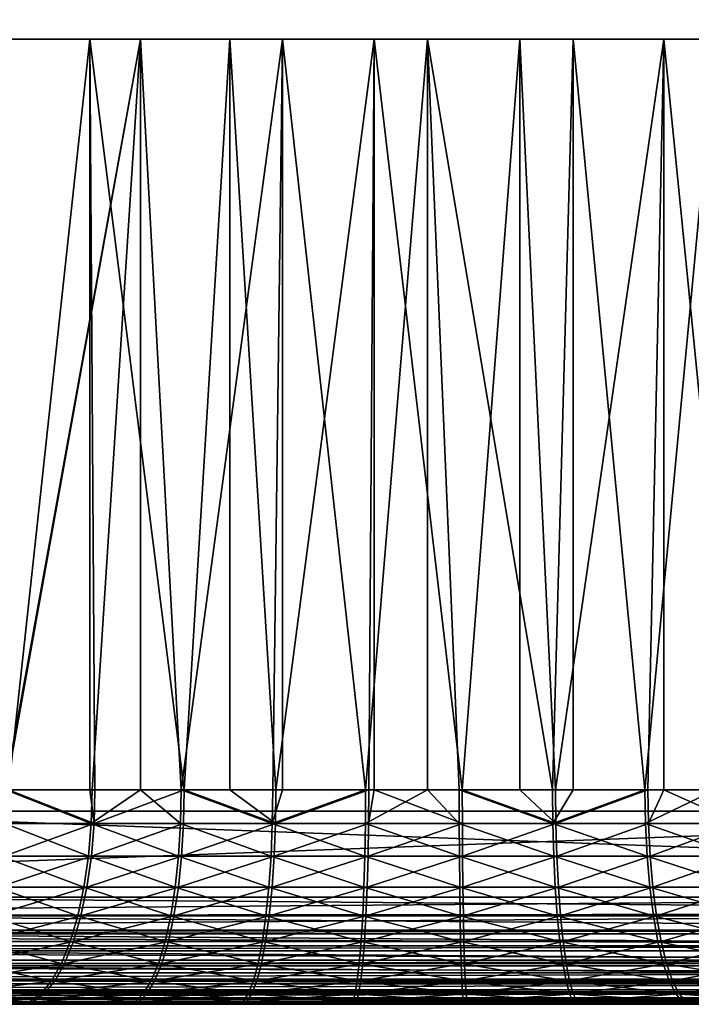
# Model space of a CAD drawing. Extents: x 0 to 650, y 0 to 833.
# Drawn here: x 21 to 27, y 0 to 9 of the extents above; entities that cross this region are included whole.
import ezdxf

# ---------------------------------------------------------------- set-up
doc = ezdxf.new("R2010")
doc.units = 0
doc.header["$MEASUREMENT"] = 0
doc.layers.get('0').update_dxf_attribs({"linetype": 'CONTINUOUS'})

msp = doc.modelspace()

# ---------------------------------------------------------------- linework, layer by layer
for points in [[(11.88132, 1.800001, 67.714371), (33.40057, 1.800001, 72.288429), (11.88132, 816.799988, 67.714371)], [(11.88132, 816.799988, 67.714371), (33.40057, 1.800001, 72.288429), (33.40057, 816.799988, 72.288429)], [(33.712421, 1.800001, 70.821213), (12.19317, 1.800001, 66.247147), (33.712421, 816.799988, 70.821213)], [(33.712421, 816.799988, 70.821213), (12.19317, 1.800001, 66.247147), (12.19317, 816.799988, 66.247147)], [(17.806801, 1.800001, 39.837158), (39.326038, 1.800001, 44.411221), (17.806801, 816.799988, 39.837158)], [(17.806801, 816.799988, 39.837158), (39.326038, 1.800001, 44.411221), (39.326038, 816.799988, 44.411221)], [(39.63792, 1.800001, 42.944), (18.11865, 1.800001, 38.369942), (39.63792, 816.799988, 42.944)], [(39.63792, 816.799988, 42.944), (18.11865, 1.800001, 38.369942), (18.11865, 816.799988, 38.369942)], [(21.538589, 9.000003, 63.854099), (20.78089, 1.999974, 63.534), (20.30164, 9.000003, 63.288879)], [(20.745461, 9.000003, 46.725491), (20.745461, 1.999974, 46.725491), (22.010889, 9.000003, 46.22731)], [(22.010889, 9.000003, 46.22731), (20.745461, 1.999974, 46.725491), (20.75461, 1.999974, 46.721088)], [(22.010889, 9.000003, 46.22731), (20.75461, 1.999974, 46.721088), (21.55891, 1.999974, 46.38092)], [(21.538589, 9.000003, 63.854099), (21.538589, 1.999974, 63.854099), (20.78089, 1.999974, 63.534)], [(21.586269, 1.999974, 63.871651), (21.538589, 9.000003, 63.854099), (22.419689, 1.999974, 64.132408)], [(22.419689, 1.999974, 64.132408), (21.538589, 9.000003, 63.854099), (22.844669, 9.000003, 64.233208)], [(21.586269, 1.999974, 63.871651), (21.538589, 1.999974, 63.854099), (21.538589, 9.000003, 63.854099)], [(22.010889, 1.999974, 46.22731), (22.010889, 9.000003, 46.22731), (21.55891, 1.999974, 46.38092)], [(22.391529, 1.999974, 46.117561), (23.3354, 9.000003, 45.91869), (22.010889, 9.000003, 46.22731)], [(22.391529, 1.999974, 46.117561), (22.010889, 9.000003, 46.22731), (22.010889, 1.999974, 46.22731)], [(23.245159, 1.999974, 45.933331), (23.3354, 9.000003, 45.91869), (22.391529, 1.999974, 46.117561)], [(22.844669, 9.000003, 64.233208), (22.844669, 1.999974, 64.233208), (22.419689, 1.999974, 64.132408)], [(24.192011, 9.000003, 64.418098), (23.27389, 1.999974, 64.313972), (22.844669, 9.000003, 64.233208)], [(22.844669, 9.000003, 64.233208), (23.27389, 1.999974, 64.313972), (22.844669, 1.999974, 64.233208)], [(23.3354, 1.999974, 45.91869), (23.3354, 9.000003, 45.91869), (23.245159, 1.999974, 45.933331)], [(24.192011, 9.000003, 64.418098), (24.14134, 1.999974, 64.414749), (23.27389, 1.999974, 64.313972)], [(24.11228, 1.999974, 45.829842), (24.69072, 9.000003, 45.80621), (23.3354, 9.000003, 45.91869)], [(24.11228, 1.999974, 45.829842), (23.3354, 9.000003, 45.91869), (23.3354, 1.999974, 45.91869)], [(24.69072, 1.999974, 45.80621), (24.69072, 9.000003, 45.80621), (24.11228, 1.999974, 45.829842)], [(24.192011, 1.999974, 64.418098), (24.14134, 1.999974, 64.414749), (24.192011, 9.000003, 64.418098)], [(24.192011, 1.999974, 64.418098), (24.192011, 9.000003, 64.418098), (25.0144, 1.999974, 64.433861)], [(25.0144, 1.999974, 64.433861), (24.192011, 9.000003, 64.418098), (25.55192, 9.000003, 64.404861)], [(24.69072, 1.999974, 45.80621), (24.985279, 1.999974, 45.807999), (24.69072, 9.000003, 45.80621)], [(24.69072, 9.000003, 45.80621), (24.985279, 1.999974, 45.807999), (25.856489, 1.999974, 45.868011)], [(24.69072, 9.000003, 45.80621), (25.856489, 1.999974, 45.868011), (26.04797, 9.000003, 45.892269)], [(25.0144, 1.999974, 64.433861), (25.55192, 9.000003, 64.404861), (25.55192, 1.999974, 64.404861)], [(26.895399, 9.000003, 64.193748), (25.885429, 1.999974, 64.371132), (25.55192, 9.000003, 64.404861)], [(25.55192, 1.999974, 64.404861), (25.55192, 9.000003, 64.404861), (25.885429, 1.999974, 64.371132)], [(26.04797, 1.999974, 45.892269), (26.04797, 9.000003, 45.892269), (25.856489, 1.999974, 45.868011)], [(26.895399, 9.000003, 64.193748), (26.74675, 1.999974, 64.227112), (25.885429, 1.999974, 64.371132)], [(26.71826, 1.999974, 46.009338), (27.378229, 9.000003, 46.175018), (26.04797, 9.000003, 45.892269)], [(26.71826, 1.999974, 46.009338), (26.04797, 9.000003, 45.892269), (26.04797, 1.999974, 45.892269)], [(27.378229, 1.999974, 46.175018), (27.378229, 9.000003, 46.175018), (26.71826, 1.999974, 46.009338)], [(26.895399, 1.999974, 64.193748), (26.74675, 1.999974, 64.227112), (26.895399, 9.000003, 64.193748)], [(26.895399, 1.999974, 64.193748), (26.895399, 9.000003, 64.193748), (27.59078, 1.999974, 64.003067)], [(27.59078, 1.999974, 64.003067), (26.895399, 9.000003, 64.193748), (28.193859, 9.000003, 63.789268)], [(20.743971, 1.687109, 46.698891), (21.55039, 1.687109, 46.357819), (20.75461, 1.999974, 46.721088)], [(20.75461, 1.999974, 46.721088), (21.55039, 1.687109, 46.357819), (21.55891, 1.999974, 46.38092)], [(20.770309, 1.687109, 63.55624), (20.78089, 1.999974, 63.534), (21.57781, 1.687109, 63.894779)], [(21.57781, 1.687109, 63.894779), (20.78089, 1.999974, 63.534), (21.538589, 1.999974, 63.854099)], [(21.57781, 1.687109, 63.894779), (21.538589, 1.999974, 63.854099), (21.586269, 1.999974, 63.871651)], [(22.010889, 1.999974, 46.22731), (21.55891, 1.999974, 46.38092), (21.55039, 1.687109, 46.357819)], [(22.38521, 1.687109, 46.093761), (22.010889, 1.999974, 46.22731), (21.55039, 1.687109, 46.357819)], [(22.419689, 1.999974, 64.132408), (22.41346, 1.687109, 64.156227), (21.57781, 1.687109, 63.894779)], [(22.419689, 1.999974, 64.132408), (21.57781, 1.687109, 63.894779), (21.586269, 1.999974, 63.871651)], [(22.391529, 1.999974, 46.117561), (22.010889, 1.999974, 46.22731), (22.38521, 1.687109, 46.093761)], [(22.38521, 1.687109, 46.093761), (23.2411, 1.687109, 45.909039), (22.391529, 1.999974, 46.117561)], [(22.391529, 1.999974, 46.117561), (23.2411, 1.687109, 45.909039), (23.245159, 1.999974, 45.933331)], [(23.26989, 1.687109, 64.338272), (22.41346, 1.687109, 64.156227), (22.419689, 1.999974, 64.132408)], [(22.419689, 1.999974, 64.132408), (22.844669, 1.999974, 64.233208), (23.26989, 1.687109, 64.338272)], [(23.26989, 1.687109, 64.338272), (22.844669, 1.999974, 64.233208), (23.27389, 1.999974, 64.313972)], [(24.110531, 1.687109, 45.805279), (24.11228, 1.999974, 45.829842), (23.2411, 1.687109, 45.909039)], [(23.2411, 1.687109, 45.909039), (24.11228, 1.999974, 45.829842), (23.3354, 1.999974, 45.91869)], [(23.2411, 1.687109, 45.909039), (23.3354, 1.999974, 45.91869), (23.245159, 1.999974, 45.933331)], [(24.139641, 1.687109, 64.439323), (23.26989, 1.687109, 64.338272), (24.14134, 1.999974, 64.414749)], [(23.26989, 1.687109, 64.338272), (23.27389, 1.999974, 64.313972), (24.14134, 1.999974, 64.414749)], [(24.69072, 1.999974, 45.80621), (24.11228, 1.999974, 45.829842), (24.110531, 1.687109, 45.805279)], [(24.985821, 1.687109, 45.78339), (24.69072, 1.999974, 45.80621), (24.110531, 1.687109, 45.805279)], [(24.14134, 1.999974, 64.414749), (24.192011, 1.999974, 64.418098), (24.139641, 1.687109, 64.439323)], [(24.139641, 1.687109, 64.439323), (24.192011, 1.999974, 64.418098), (25.01503, 1.687109, 64.458481)], [(24.192011, 1.999974, 64.418098), (25.0144, 1.999974, 64.433861), (25.01503, 1.687109, 64.458481)], [(24.985279, 1.999974, 45.807999), (24.69072, 1.999974, 45.80621), (24.985821, 1.687109, 45.78339)], [(24.985821, 1.687109, 45.78339), (25.85936, 1.687109, 45.843552), (24.985279, 1.999974, 45.807999)], [(24.985279, 1.999974, 45.807999), (25.85936, 1.687109, 45.843552), (25.856489, 1.999974, 45.868011)], [(25.01503, 1.687109, 64.458481), (25.0144, 1.999974, 64.433861), (25.888321, 1.687109, 64.395576)], [(25.888321, 1.687109, 64.395576), (25.0144, 1.999974, 64.433861), (25.55192, 1.999974, 64.404861)], [(25.888321, 1.687109, 64.395576), (25.55192, 1.999974, 64.404861), (25.885429, 1.999974, 64.371132)], [(26.04797, 1.999974, 45.892269), (25.856489, 1.999974, 45.868011), (25.85936, 1.687109, 45.843552)], [(25.85936, 1.687109, 45.843552), (26.723379, 1.687109, 45.985249), (26.71826, 1.999974, 46.009338)], [(25.85936, 1.687109, 45.843552), (26.71826, 1.999974, 46.009338), (26.04797, 1.999974, 45.892269)], [(26.74675, 1.999974, 64.227112), (25.888321, 1.687109, 64.395576), (25.885429, 1.999974, 64.371132)], [(26.75194, 1.687109, 64.251183), (25.888321, 1.687109, 64.395576), (26.74675, 1.999974, 64.227112)], [(26.71826, 1.999974, 46.009338), (26.723379, 1.687109, 45.985249), (27.378229, 1.999974, 46.175018)], [(27.378229, 1.999974, 46.175018), (26.723379, 1.687109, 45.985249), (27.57037, 1.687109, 46.207241)], [(26.74675, 1.999974, 64.227112), (26.895399, 1.999974, 64.193748), (26.75194, 1.687109, 64.251183)], [(26.75194, 1.687109, 64.251183), (26.895399, 1.999974, 64.193748), (27.5982, 1.687109, 64.026543)], [(26.895399, 1.999974, 64.193748), (27.59078, 1.999974, 64.003067), (27.5982, 1.687109, 64.026543)], [(33.40057, 0.999987, 72.288429), (33.40057, 1.800001, 72.288429), (11.88132, 0.999987, 67.714371)], [(11.88132, 0.999987, 67.714371), (33.40057, 1.800001, 72.288429), (11.88132, 1.800001, 67.714371)], [(18.11865, 0.999987, 38.369942), (18.11865, 1.800001, 38.369942), (39.63792, 0.999987, 42.944)], [(39.63792, 0.999987, 42.944), (18.11865, 1.800001, 38.369942), (39.63792, 1.800001, 42.944)], [(20.71232, 1.381934, 46.63282), (21.525061, 1.381934, 46.289082), (20.743971, 1.687109, 46.698891)], [(21.552679, 1.381934, 63.9636), (20.738871, 1.381934, 63.622398), (21.57781, 1.687109, 63.894779)], [(21.57781, 1.687109, 63.894779), (20.738871, 1.381934, 63.622398), (20.770309, 1.687109, 63.55624)], [(20.743971, 1.687109, 46.698891), (21.525061, 1.381934, 46.289082), (21.55039, 1.687109, 46.357819)], [(22.36643, 1.381934, 46.022949), (21.55039, 1.687109, 46.357819), (21.525061, 1.381934, 46.289082)], [(22.38521, 1.687109, 46.093761), (21.55039, 1.687109, 46.357819), (22.36643, 1.381934, 46.022949)], [(22.394871, 1.381934, 64.227097), (21.552679, 1.381934, 63.9636), (22.41346, 1.687109, 64.156227)], [(22.41346, 1.687109, 64.156227), (21.552679, 1.381934, 63.9636), (21.57781, 1.687109, 63.894779)], [(22.36643, 1.381934, 46.022949), (23.229, 1.381934, 45.836781), (22.38521, 1.687109, 46.093761)], [(22.38521, 1.687109, 46.093761), (23.229, 1.381934, 45.836781), (23.2411, 1.687109, 45.909039)], [(23.25806, 1.381934, 64.410568), (22.394871, 1.381934, 64.227097), (23.26989, 1.687109, 64.338272)], [(23.26989, 1.687109, 64.338272), (22.394871, 1.381934, 64.227097), (22.41346, 1.687109, 64.156227)], [(23.229, 1.381934, 45.836781), (24.105249, 1.381934, 45.732201), (23.2411, 1.687109, 45.909039)], [(23.2411, 1.687109, 45.909039), (24.105249, 1.381934, 45.732201), (24.110531, 1.687109, 45.805279)], [(24.134609, 1.381934, 64.512413), (23.25806, 1.381934, 64.410568), (24.139641, 1.687109, 64.439323)], [(24.139641, 1.687109, 64.439323), (23.25806, 1.381934, 64.410568), (23.26989, 1.687109, 64.338272)], [(24.987431, 1.381934, 45.71014), (24.110531, 1.687109, 45.805279), (24.105249, 1.381934, 45.732201)], [(24.985821, 1.687109, 45.78339), (24.110531, 1.687109, 45.805279), (24.987431, 1.381934, 45.71014)], [(24.139641, 1.687109, 64.439323), (25.01503, 1.687109, 64.458481), (24.134609, 1.381934, 64.512413)], [(24.134609, 1.381934, 64.512413), (25.01503, 1.687109, 64.458481), (25.01684, 1.381934, 64.531723)], [(24.987431, 1.381934, 45.71014), (25.86779, 1.381934, 45.770779), (24.985821, 1.687109, 45.78339)], [(24.985821, 1.687109, 45.78339), (25.86779, 1.381934, 45.770779), (25.85936, 1.687109, 45.843552)], [(25.888321, 1.687109, 64.395576), (25.01684, 1.381934, 64.531723), (25.01503, 1.687109, 64.458481)], [(25.89703, 1.381934, 64.46833), (25.01684, 1.381934, 64.531723), (25.888321, 1.687109, 64.395576)], [(25.86779, 1.381934, 45.770779), (26.738609, 1.381934, 45.913589), (25.85936, 1.687109, 45.843552)], [(26.738609, 1.381934, 45.913589), (26.723379, 1.687109, 45.985249), (25.85936, 1.687109, 45.843552)], [(26.75194, 1.687109, 64.251183), (25.89703, 1.381934, 64.46833), (25.888321, 1.687109, 64.395576)], [(26.767401, 1.381934, 64.322792), (25.89703, 1.381934, 64.46833), (26.75194, 1.687109, 64.251183)], [(27.592239, 1.381934, 46.137321), (27.57037, 1.687109, 46.207241), (26.723379, 1.687109, 45.985249)], [(26.738609, 1.381934, 45.913589), (27.592239, 1.381934, 46.137321), (26.723379, 1.687109, 45.985249)], [(26.75194, 1.687109, 64.251183), (27.5982, 1.687109, 64.026543), (26.767401, 1.381934, 64.322792)], [(26.767401, 1.381934, 64.322792), (27.5982, 1.687109, 64.026543), (27.620319, 1.381934, 64.09639)], [(20.6604, 1.092017, 46.524521), (21.483509, 1.092017, 46.176392), (20.71232, 1.381934, 46.63282)], [(21.511499, 1.092017, 64.076424), (20.687281, 1.092017, 63.730862), (21.552679, 1.381934, 63.9636)], [(21.552679, 1.381934, 63.9636), (20.687281, 1.092017, 63.730862), (20.738871, 1.381934, 63.622398)], [(20.71232, 1.381934, 46.63282), (21.483509, 1.092017, 46.176392), (21.525061, 1.381934, 46.289082)], [(22.335621, 1.092017, 45.906872), (21.525061, 1.381934, 46.289082), (21.483509, 1.092017, 46.176392)], [(22.364441, 1.092017, 64.343269), (21.511499, 1.092017, 64.076424), (22.394871, 1.381934, 64.227097)], [(22.394871, 1.381934, 64.227097), (21.511499, 1.092017, 64.076424), (21.552679, 1.381934, 63.9636)], [(22.36643, 1.381934, 46.022949), (21.525061, 1.381934, 46.289082), (22.335621, 1.092017, 45.906872)], [(22.335621, 1.092017, 45.906872), (23.209209, 1.092017, 45.71833), (22.36643, 1.381934, 46.022949)], [(23.2386, 1.092017, 64.529091), (22.364441, 1.092017, 64.343269), (23.25806, 1.381934, 64.410568)], [(23.25806, 1.381934, 64.410568), (22.364441, 1.092017, 64.343269), (22.394871, 1.381934, 64.227097)], [(22.36643, 1.381934, 46.022949), (23.209209, 1.092017, 45.71833), (23.229, 1.381934, 45.836781)], [(23.209209, 1.092017, 45.71833), (24.09664, 1.092017, 45.612419), (23.229, 1.381934, 45.836781)], [(23.229, 1.381934, 45.836781), (24.09664, 1.092017, 45.612419), (24.105249, 1.381934, 45.732201)], [(24.12635, 1.092017, 64.632217), (23.2386, 1.092017, 64.529091), (24.134609, 1.381934, 64.512413)], [(24.134609, 1.381934, 64.512413), (23.2386, 1.092017, 64.529091), (23.25806, 1.381934, 64.410568)], [(24.990049, 1.092017, 45.590069), (24.105249, 1.381934, 45.732201), (24.09664, 1.092017, 45.612419)], [(24.987431, 1.381934, 45.71014), (24.105249, 1.381934, 45.732201), (24.990049, 1.092017, 45.590069)], [(24.134609, 1.381934, 64.512413), (25.01684, 1.381934, 64.531723), (24.12635, 1.092017, 64.632217)], [(24.12635, 1.092017, 64.632217), (25.01684, 1.381934, 64.531723), (25.01985, 1.092017, 64.651779)], [(24.990049, 1.092017, 45.590069), (25.881651, 1.092017, 45.651482), (24.987431, 1.381934, 45.71014)], [(24.987431, 1.381934, 45.71014), (25.881651, 1.092017, 45.651482), (25.86779, 1.381934, 45.770779)], [(25.89703, 1.381934, 64.46833), (25.01985, 1.092017, 64.651779), (25.01684, 1.381934, 64.531723)], [(25.91124, 1.092017, 64.587578), (25.01985, 1.092017, 64.651779), (25.89703, 1.381934, 64.46833)], [(25.881651, 1.092017, 45.651482), (26.76359, 1.092017, 45.796108), (25.86779, 1.381934, 45.770779)], [(25.86779, 1.381934, 45.770779), (26.76359, 1.092017, 45.796108), (26.738609, 1.381934, 45.913589)], [(26.767401, 1.381934, 64.322792), (25.91124, 1.092017, 64.587578), (25.89703, 1.381934, 64.46833)], [(26.79273, 1.092017, 64.440193), (25.91124, 1.092017, 64.587578), (26.767401, 1.381934, 64.322792)], [(26.76359, 1.092017, 45.796108), (27.62809, 1.092017, 46.022701), (26.738609, 1.381934, 45.913589)], [(27.62809, 1.092017, 46.022701), (27.592239, 1.381934, 46.137321), (26.738609, 1.381934, 45.913589)], [(26.767401, 1.381934, 64.322792), (27.620319, 1.381934, 64.09639), (26.79273, 1.092017, 64.440193)], [(26.79273, 1.092017, 64.440193), (27.620319, 1.381934, 64.09639), (27.65653, 1.092017, 64.210899)], [(20.5895, 0.824392, 46.376659), (21.4268, 0.824392, 46.022541), (20.6604, 1.092017, 46.524521)], [(21.455231, 0.824392, 64.230453), (20.616859, 0.824392, 63.878948), (21.511499, 1.092017, 64.076424)], [(21.511499, 1.092017, 64.076424), (20.616859, 0.824392, 63.878948), (20.687281, 1.092017, 63.730862)], [(20.6604, 1.092017, 46.524521), (21.4268, 0.824392, 46.022541), (21.483509, 1.092017, 46.176392)], [(22.293539, 0.824392, 45.748379), (21.483509, 1.092017, 46.176392), (21.4268, 0.824392, 46.022541)], [(22.322861, 0.824392, 64.5019), (21.455231, 0.824392, 64.230453), (22.364441, 1.092017, 64.343269)], [(22.364441, 1.092017, 64.343269), (21.455231, 0.824392, 64.230453), (21.511499, 1.092017, 64.076424)], [(22.335621, 1.092017, 45.906872), (21.483509, 1.092017, 46.176392), (22.293539, 0.824392, 45.748379)], [(22.293539, 0.824392, 45.748379), (23.18215, 0.824392, 45.556591), (22.335621, 1.092017, 45.906872)], [(23.21208, 0.824392, 64.690903), (22.322861, 0.824392, 64.5019), (23.2386, 1.092017, 64.529091)], [(23.2386, 1.092017, 64.529091), (22.322861, 0.824392, 64.5019), (22.364441, 1.092017, 64.343269)], [(22.335621, 1.092017, 45.906872), (23.18215, 0.824392, 45.556591), (23.209209, 1.092017, 45.71833)], [(23.18215, 0.824392, 45.556591), (24.084841, 0.824392, 45.44886), (23.209209, 1.092017, 45.71833)], [(23.209209, 1.092017, 45.71833), (24.084841, 0.824392, 45.44886), (24.09664, 1.092017, 45.612419)], [(24.115089, 0.824392, 64.795822), (23.21208, 0.824392, 64.690903), (24.12635, 1.092017, 64.632217)], [(24.12635, 1.092017, 64.632217), (23.21208, 0.824392, 64.690903), (23.2386, 1.092017, 64.529091)], [(24.99366, 0.824392, 45.426128), (24.09664, 1.092017, 45.612419), (24.084841, 0.824392, 45.44886)], [(24.990049, 1.092017, 45.590069), (24.09664, 1.092017, 45.612419), (24.99366, 0.824392, 45.426128)], [(24.12635, 1.092017, 64.632217), (25.01985, 1.092017, 64.651779), (24.115089, 0.824392, 64.795822)], [(24.115089, 0.824392, 64.795822), (25.01985, 1.092017, 64.651779), (25.023939, 0.824392, 64.815712)], [(24.99366, 0.824392, 45.426128), (25.90057, 0.824392, 45.488602), (24.990049, 1.092017, 45.590069)], [(24.990049, 1.092017, 45.590069), (25.90057, 0.824392, 45.488602), (25.881651, 1.092017, 45.651482)], [(25.91124, 1.092017, 64.587578), (25.023939, 0.824392, 64.815712), (25.01985, 1.092017, 64.651779)], [(25.93067, 0.824392, 64.750397), (25.023939, 0.824392, 64.815712), (25.91124, 1.092017, 64.587578)], [(25.90057, 0.824392, 45.488602), (26.79768, 0.824392, 45.635719), (25.881651, 1.092017, 45.651482)], [(25.881651, 1.092017, 45.651482), (26.79768, 0.824392, 45.635719), (26.76359, 1.092017, 45.796108)], [(26.79273, 1.092017, 64.440193), (25.93067, 0.824392, 64.750397), (25.91124, 1.092017, 64.587578)], [(26.827339, 0.824392, 64.600479), (25.93067, 0.824392, 64.750397), (26.79273, 1.092017, 64.440193)], [(26.79768, 0.824392, 45.635719), (27.677059, 0.824392, 45.866199), (26.76359, 1.092017, 45.796108)], [(26.76359, 1.092017, 45.796108), (27.677059, 0.824392, 45.866199), (27.62809, 1.092017, 46.022701)], [(26.79273, 1.092017, 64.440193), (27.65653, 1.092017, 64.210899), (26.827339, 0.824392, 64.600479)], [(26.827339, 0.824392, 64.600479), (27.65653, 1.092017, 64.210899), (27.705971, 0.824392, 64.367249)], [(11.88448, 0.826359, 67.699509), (33.40057, 0.999987, 72.288429), (11.88132, 0.999987, 67.714371)], [(11.88448, 0.826359, 67.699509), (33.40313, 0.843584, 72.276382), (33.40057, 0.999987, 72.288429)], [(39.634762, 0.826359, 42.958858), (18.11549, 0.826359, 38.3848), (18.11865, 0.999987, 38.369942)], [(39.634762, 0.826359, 42.958858), (18.11865, 0.999987, 38.369942), (39.63792, 0.999987, 42.944)], [(11.89148, 0.690997, 67.666496), (33.40313, 0.843584, 72.276382), (11.88448, 0.826359, 67.699509)], [(11.89148, 0.690997, 67.666496), (33.410728, 0.690997, 72.240547), (33.40313, 0.843584, 72.276382)], [(39.625381, 0.657976, 43.002991), (18.106131, 0.657976, 38.428928), (18.11549, 0.826359, 38.3848)], [(39.625381, 0.657976, 43.002991), (18.11549, 0.826359, 38.3848), (39.634762, 0.826359, 42.958858)], [(20.50141, 0.585794, 46.19286), (21.356279, 0.585794, 45.831299), (20.5895, 0.824392, 46.376659)], [(21.38534, 0.585794, 64.421898), (20.529329, 0.585794, 64.063019), (21.455231, 0.824392, 64.230453)], [(21.455231, 0.824392, 64.230453), (20.529329, 0.585794, 64.063019), (20.616859, 0.824392, 63.878948)], [(20.5895, 0.824392, 46.376659), (21.356279, 0.585794, 45.831299), (21.4268, 0.824392, 46.022541)], [(22.241261, 0.585794, 45.55138), (21.4268, 0.824392, 46.022541), (21.356279, 0.585794, 45.831299)], [(22.271191, 0.585794, 64.699059), (21.38534, 0.585794, 64.421898), (22.322861, 0.824392, 64.5019)], [(22.322861, 0.824392, 64.5019), (21.38534, 0.585794, 64.421898), (21.455231, 0.824392, 64.230453)], [(22.293539, 0.824392, 45.748379), (21.4268, 0.824392, 46.022541), (22.241261, 0.585794, 45.55138)], [(22.241261, 0.585794, 45.55138), (23.148569, 0.585794, 45.35556), (22.293539, 0.824392, 45.748379)], [(23.179079, 0.585794, 64.892036), (22.271191, 0.585794, 64.699059), (23.21208, 0.824392, 64.690903)], [(23.21208, 0.824392, 64.690903), (22.271191, 0.585794, 64.699059), (22.322861, 0.824392, 64.5019)], [(22.293539, 0.824392, 45.748379), (23.148569, 0.585794, 45.35556), (23.18215, 0.824392, 45.556591)], [(23.148569, 0.585794, 45.35556), (24.0702, 0.585794, 45.245571), (23.18215, 0.824392, 45.556591)], [(24.10108, 0.585794, 64.999153), (23.179079, 0.585794, 64.892036), (24.115089, 0.824392, 64.795822)], [(24.115089, 0.824392, 64.795822), (23.179079, 0.585794, 64.892036), (23.21208, 0.824392, 64.690903)], [(23.18215, 0.824392, 45.556591), (24.0702, 0.585794, 45.245571), (24.084841, 0.824392, 45.44886)], [(24.9981, 0.585794, 45.222359), (24.084841, 0.824392, 45.44886), (24.0702, 0.585794, 45.245571)], [(24.99366, 0.824392, 45.426128), (24.084841, 0.824392, 45.44886), (24.9981, 0.585794, 45.222359)], [(24.115089, 0.824392, 64.795822), (25.023939, 0.824392, 64.815712), (24.10108, 0.585794, 64.999153)], [(24.10108, 0.585794, 64.999153), (25.023939, 0.824392, 64.815712), (25.02903, 0.585794, 65.019463)], [(24.9981, 0.585794, 45.222359), (25.92412, 0.585794, 45.28614), (24.99366, 0.824392, 45.426128)], [(24.99366, 0.824392, 45.426128), (25.92412, 0.585794, 45.28614), (25.90057, 0.824392, 45.488602)], [(25.93067, 0.824392, 64.750397), (25.02903, 0.585794, 65.019463), (25.023939, 0.824392, 64.815712)], [(25.95484, 0.585794, 64.952789), (25.02903, 0.585794, 65.019463), (25.93067, 0.824392, 64.750397)], [(25.92412, 0.585794, 45.28614), (26.840059, 0.585794, 45.436352), (25.90057, 0.824392, 45.488602)], [(25.90057, 0.824392, 45.488602), (26.840059, 0.585794, 45.436352), (26.79768, 0.824392, 45.635719)], [(26.827339, 0.824392, 64.600479), (25.95484, 0.585794, 64.952789), (25.93067, 0.824392, 64.750397)], [(26.87031, 0.585794, 64.799713), (25.95484, 0.585794, 64.952789), (26.827339, 0.824392, 64.600479)], [(26.840059, 0.585794, 45.436352), (27.737921, 0.585794, 45.67168), (26.79768, 0.824392, 45.635719)], [(26.79768, 0.824392, 45.635719), (27.737921, 0.585794, 45.67168), (27.677059, 0.824392, 45.866199)], [(26.827339, 0.824392, 64.600479), (27.705971, 0.824392, 64.367249), (26.87031, 0.585794, 64.799713)], [(26.87031, 0.585794, 64.799713), (27.705971, 0.824392, 64.367249), (27.76745, 0.585794, 64.561577)], [(11.89384, 0.657976, 67.65538), (33.410728, 0.690997, 72.240547), (11.89148, 0.690997, 67.666496)], [(11.89384, 0.657976, 67.65538), (33.423222, 0.545978, 72.181824), (33.410728, 0.690997, 72.240547)], [(11.90397, 0.545978, 67.607758), (33.423222, 0.545978, 72.181824), (11.89384, 0.657976, 67.65538)], [(39.610062, 0.499964, 43.07505), (18.090811, 0.499964, 38.500992), (18.106131, 0.657976, 38.428928)], [(39.610062, 0.499964, 43.07505), (18.106131, 0.657976, 38.428928), (39.625381, 0.657976, 43.002991)], [(20.39823, 0.381947, 45.977669), (21.273729, 0.381947, 45.607391), (20.50141, 0.585794, 46.19286)], [(21.303471, 0.381947, 64.646072), (20.42684, 0.381947, 64.278526), (21.38534, 0.585794, 64.421898)], [(21.38534, 0.585794, 64.421898), (20.42684, 0.381947, 64.278526), (20.529329, 0.585794, 64.063019)], [(20.50141, 0.585794, 46.19286), (21.273729, 0.381947, 45.607391), (21.356279, 0.585794, 45.831299)], [(22.180019, 0.381947, 45.320728), (21.356279, 0.585794, 45.831299), (21.273729, 0.381947, 45.607391)], [(22.21069, 0.381947, 64.929901), (21.303471, 0.381947, 64.646072), (22.271191, 0.585794, 64.699059)], [(22.271191, 0.585794, 64.699059), (21.303471, 0.381947, 64.646072), (21.38534, 0.585794, 64.421898)], [(22.241261, 0.585794, 45.55138), (21.356279, 0.585794, 45.831299), (22.180019, 0.381947, 45.320728)], [(22.180019, 0.381947, 45.320728), (23.1092, 0.381947, 45.12019), (22.241261, 0.585794, 45.55138)], [(23.140459, 0.381947, 65.127541), (22.21069, 0.381947, 64.929901), (23.179079, 0.585794, 64.892036)], [(23.179079, 0.585794, 64.892036), (22.21069, 0.381947, 64.929901), (22.271191, 0.585794, 64.699059)], [(22.241261, 0.585794, 45.55138), (23.1092, 0.381947, 45.12019), (23.148569, 0.585794, 45.35556)], [(23.1092, 0.381947, 45.12019), (24.05307, 0.381947, 45.007542), (23.148569, 0.585794, 45.35556)], [(24.08469, 0.381947, 65.237228), (23.140459, 0.381947, 65.127541), (24.10108, 0.585794, 64.999153)], [(24.10108, 0.585794, 64.999153), (23.140459, 0.381947, 65.127541), (23.179079, 0.585794, 64.892036)], [(23.148569, 0.585794, 45.35556), (24.05307, 0.381947, 45.007542), (24.0702, 0.585794, 45.245571)], [(25.003309, 0.381947, 44.983768), (24.0702, 0.585794, 45.245571), (24.05307, 0.381947, 45.007542)], [(24.9981, 0.585794, 45.222359), (24.0702, 0.585794, 45.245571), (25.003309, 0.381947, 44.983768)], [(24.10108, 0.585794, 64.999153), (25.02903, 0.585794, 65.019463), (24.08469, 0.381947, 65.237228)], [(24.08469, 0.381947, 65.237228), (25.02903, 0.585794, 65.019463), (25.035021, 0.381947, 65.258034)], [(25.003309, 0.381947, 44.983768), (25.951651, 0.381947, 45.049091), (24.9981, 0.585794, 45.222359)], [(24.9981, 0.585794, 45.222359), (25.951651, 0.381947, 45.049091), (25.92412, 0.585794, 45.28614)], [(25.95484, 0.585794, 64.952789), (25.035021, 0.381947, 65.258034), (25.02903, 0.585794, 65.019463)], [(25.98312, 0.381947, 65.189751), (25.035021, 0.381947, 65.258034), (25.95484, 0.585794, 64.952789)], [(25.951651, 0.381947, 45.049091), (26.889681, 0.381947, 45.202919), (25.92412, 0.585794, 45.28614)], [(25.92412, 0.585794, 45.28614), (26.889681, 0.381947, 45.202919), (26.840059, 0.585794, 45.436352)], [(26.87031, 0.585794, 64.799713), (25.98312, 0.381947, 65.189751), (25.95484, 0.585794, 64.952789)], [(26.920679, 0.381947, 65.032982), (25.98312, 0.381947, 65.189751), (26.87031, 0.585794, 64.799713)], [(26.889681, 0.381947, 45.202919), (27.80917, 0.381947, 45.44392), (26.840059, 0.585794, 45.436352)], [(26.840059, 0.585794, 45.436352), (27.80917, 0.381947, 45.44392), (27.737921, 0.585794, 45.67168)], [(26.87031, 0.585794, 64.799713), (27.76745, 0.585794, 64.561577), (26.920679, 0.381947, 65.032982)], [(26.920679, 0.381947, 65.032982), (27.76745, 0.585794, 64.561577), (27.83942, 0.381947, 64.789108)], [(11.90916, 0.499964, 67.583321), (33.423222, 0.545978, 72.181824), (11.90397, 0.545978, 67.607758)], [(11.90916, 0.499964, 67.583321), (33.440262, 0.412226, 72.101624), (33.423222, 0.545978, 72.181824)], [(11.92102, 0.412226, 67.527557), (33.440262, 0.412226, 72.101624), (11.90916, 0.499964, 67.583321)], [(39.58926, 0.357211, 43.17284), (18.070009, 0.357211, 38.598789), (18.090811, 0.499964, 38.500992)], [(39.58926, 0.357211, 43.17284), (18.090811, 0.499964, 38.500992), (39.610062, 0.499964, 43.07505)], [(11.92996, 0.357211, 67.485527), (33.440262, 0.412226, 72.101624), (11.92102, 0.412226, 67.527557)], [(11.92996, 0.357211, 67.485527), (33.461449, 0.292897, 72.00193), (33.440262, 0.412226, 72.101624)], [(20.28257, 0.217974, 45.73637), (21.18117, 0.217974, 45.356319), (20.39823, 0.381947, 45.977669)], [(21.211679, 0.217974, 64.89743), (20.31192, 0.217974, 64.520187), (21.303471, 0.381947, 64.646072)], [(21.303471, 0.381947, 64.646072), (20.31192, 0.217974, 64.520187), (20.42684, 0.381947, 64.278526)], [(20.39823, 0.381947, 45.977669), (21.18117, 0.217974, 45.356319), (21.273729, 0.381947, 45.607391)], [(22.111389, 0.217974, 45.062092), (21.273729, 0.381947, 45.607391), (21.18117, 0.217974, 45.356319)], [(22.14283, 0.217974, 65.188751), (21.211679, 0.217974, 64.89743), (22.21069, 0.381947, 64.929901)], [(22.21069, 0.381947, 64.929901), (21.211679, 0.217974, 64.89743), (21.303471, 0.381947, 64.646072)], [(22.180019, 0.381947, 45.320728), (21.273729, 0.381947, 45.607391), (22.111389, 0.217974, 45.062092)], [(22.111389, 0.217974, 45.062092), (23.06506, 0.217974, 44.856258), (22.180019, 0.381947, 45.320728)], [(23.09716, 0.217974, 65.391602), (22.14283, 0.217974, 65.188751), (23.140459, 0.381947, 65.127541)], [(23.140459, 0.381947, 65.127541), (22.14283, 0.217974, 65.188751), (22.21069, 0.381947, 64.929901)], [(22.180019, 0.381947, 45.320728), (23.06506, 0.217974, 44.856258), (23.1092, 0.381947, 45.12019)], [(23.06506, 0.217974, 44.856258), (24.03384, 0.217974, 44.740639), (23.1092, 0.381947, 45.12019)], [(24.066299, 0.217974, 65.504189), (23.09716, 0.217974, 65.391602), (24.08469, 0.381947, 65.237228)], [(24.08469, 0.381947, 65.237228), (23.09716, 0.217974, 65.391602), (23.140459, 0.381947, 65.127541)], [(23.1092, 0.381947, 45.12019), (24.03384, 0.217974, 44.740639), (24.05307, 0.381947, 45.007542)], [(25.00919, 0.217974, 44.716251), (24.05307, 0.381947, 45.007542), (24.03384, 0.217974, 44.740639)], [(25.003309, 0.381947, 44.983768), (24.05307, 0.381947, 45.007542), (25.00919, 0.217974, 44.716251)], [(24.08469, 0.381947, 65.237228), (25.035021, 0.381947, 65.258034), (24.066299, 0.217974, 65.504189)], [(24.066299, 0.217974, 65.504189), (25.035021, 0.381947, 65.258034), (25.0417, 0.217974, 65.525543)], [(25.00919, 0.217974, 44.716251), (25.982531, 0.217974, 44.783291), (25.003309, 0.381947, 44.983768)], [(25.003309, 0.381947, 44.983768), (25.982531, 0.217974, 44.783291), (25.951651, 0.381947, 45.049091)], [(25.98312, 0.381947, 65.189751), (25.0417, 0.217974, 65.525543), (25.035021, 0.381947, 65.258034)], [(26.01483, 0.217974, 65.455452), (25.0417, 0.217974, 65.525543), (25.98312, 0.381947, 65.189751)], [(25.982531, 0.217974, 44.783291), (26.94532, 0.217974, 44.941181), (25.951651, 0.381947, 45.049091)], [(25.951651, 0.381947, 45.049091), (26.94532, 0.217974, 44.941181), (26.889681, 0.381947, 45.202919)], [(26.920679, 0.381947, 65.032982), (26.01483, 0.217974, 65.455452), (25.98312, 0.381947, 65.189751)], [(26.977119, 0.217974, 65.294548), (26.01483, 0.217974, 65.455452), (26.920679, 0.381947, 65.032982)], [(26.94532, 0.217974, 44.941181), (27.889071, 0.217974, 45.188541), (26.889681, 0.381947, 45.202919)], [(26.889681, 0.381947, 45.202919), (27.889071, 0.217974, 45.188541), (27.80917, 0.381947, 45.44392)], [(26.920679, 0.381947, 65.032982), (27.83942, 0.381947, 64.789108), (26.977119, 0.217974, 65.294548)], [(26.977119, 0.217974, 65.294548), (27.83942, 0.381947, 64.789108), (27.92013, 0.217974, 65.044243)], [(11.94221, 0.292897, 67.427879), (33.461449, 0.292897, 72.00193), (11.92996, 0.357211, 67.485527)], [(11.95559, 0.233948, 67.36496), (33.461449, 0.292897, 72.00193), (11.94221, 0.292897, 67.427879)], [(11.95559, 0.233948, 67.36496), (33.486279, 0.190973, 71.885223), (33.461449, 0.292897, 72.00193)], [(39.56366, 0.233948, 43.293411), (18.04438, 0.233948, 38.719349), (18.070009, 0.357211, 38.598789)], [(39.56366, 0.233948, 43.293411), (18.070009, 0.357211, 38.598789), (39.58926, 0.357211, 43.17284)], [(11.967, 0.190973, 67.311157), (33.486279, 0.190973, 71.885223), (11.95559, 0.233948, 67.36496)], [(11.98527, 0.133991, 67.225304), (33.486279, 0.190973, 71.885223), (11.967, 0.190973, 67.311157)], [(11.98527, 0.133991, 67.225304), (33.51408, 0.108957, 71.754349), (33.486279, 0.190973, 71.885223)], [(39.533939, 0.133991, 43.433071), (18.0147, 0.133991, 38.85902), (18.04438, 0.233948, 38.719349)], [(39.533939, 0.133991, 43.433071), (18.04438, 0.233948, 38.719349), (39.56366, 0.233948, 43.293411)], [(20.157221, 0.097871, 45.474911), (21.080851, 0.097871, 45.084278), (20.28257, 0.217974, 45.73637)], [(21.11223, 0.097871, 65.169777), (20.18741, 0.097871, 64.782043), (21.211679, 0.217974, 64.89743)], [(21.211679, 0.217974, 64.89743), (20.18741, 0.097871, 64.782043), (20.31192, 0.217974, 64.520187)], [(20.28257, 0.217974, 45.73637), (21.080851, 0.097871, 45.084278), (21.18117, 0.217974, 45.356319)], [(22.037001, 0.097871, 44.781849), (21.18117, 0.217974, 45.356319), (21.080851, 0.097871, 45.084278)], [(22.06933, 0.097871, 65.469223), (21.11223, 0.097871, 65.169777), (22.14283, 0.217974, 65.188751)], [(22.14283, 0.217974, 65.188751), (21.11223, 0.097871, 65.169777), (21.211679, 0.217974, 64.89743)], [(22.111389, 0.217974, 45.062092), (21.18117, 0.217974, 45.356319), (22.037001, 0.097871, 44.781849)], [(22.037001, 0.097871, 44.781849), (23.01726, 0.097871, 44.57029), (22.111389, 0.217974, 45.062092)], [(23.050249, 0.097871, 65.677719), (22.06933, 0.097871, 65.469223), (23.09716, 0.217974, 65.391602)], [(23.09716, 0.217974, 65.391602), (22.06933, 0.097871, 65.469223), (22.14283, 0.217974, 65.188751)], [(22.111389, 0.217974, 45.062092), (23.01726, 0.097871, 44.57029), (23.06506, 0.217974, 44.856258)], [(23.01726, 0.097871, 44.57029), (24.01301, 0.097871, 44.451439), (23.06506, 0.217974, 44.856258)], [(24.04636, 0.097871, 65.793449), (23.050249, 0.097871, 65.677719), (24.066299, 0.217974, 65.504189)], [(24.066299, 0.217974, 65.504189), (23.050249, 0.097871, 65.677719), (23.09716, 0.217974, 65.391602)], [(23.06506, 0.217974, 44.856258), (24.01301, 0.097871, 44.451439), (24.03384, 0.217974, 44.740639)], [(25.01553, 0.097871, 44.426369), (24.03384, 0.217974, 44.740639), (24.01301, 0.097871, 44.451439)], [(25.00919, 0.217974, 44.716251), (24.03384, 0.217974, 44.740639), (25.01553, 0.097871, 44.426369)], [(24.066299, 0.217974, 65.504189), (25.0417, 0.217974, 65.525543), (24.04636, 0.097871, 65.793449)], [(24.04636, 0.097871, 65.793449), (25.0417, 0.217974, 65.525543), (25.048941, 0.097871, 65.815392)], [(25.01553, 0.097871, 44.426369), (26.016001, 0.097871, 44.495281), (25.00919, 0.217974, 44.716251)], [(25.00919, 0.217974, 44.716251), (26.016001, 0.097871, 44.495281), (25.982531, 0.217974, 44.783291)], [(26.01483, 0.217974, 65.455452), (25.048941, 0.097871, 65.815392), (25.0417, 0.217974, 65.525543)], [(26.0492, 0.097871, 65.743362), (25.048941, 0.097871, 65.815392), (26.01483, 0.217974, 65.455452)], [(26.016001, 0.097871, 44.495281), (27.005581, 0.097871, 44.65757), (25.982531, 0.217974, 44.783291)], [(25.982531, 0.217974, 44.783291), (27.005581, 0.097871, 44.65757), (26.94532, 0.217974, 44.941181)], [(26.977119, 0.217974, 65.294548), (26.0492, 0.097871, 65.743362), (26.01483, 0.217974, 65.455452)], [(27.03828, 0.097871, 65.577972), (26.0492, 0.097871, 65.743362), (26.977119, 0.217974, 65.294548)], [(27.005581, 0.097871, 44.65757), (27.975651, 0.097871, 44.911819), (26.94532, 0.217974, 44.941181)], [(26.94532, 0.217974, 44.941181), (27.975651, 0.097871, 44.911819), (27.889071, 0.217974, 45.188541)], [(26.977119, 0.217974, 65.294548), (27.92013, 0.217974, 65.044243), (27.03828, 0.097871, 65.577972)], [(27.03828, 0.097871, 65.577972), (27.92013, 0.217974, 65.044243), (28.00757, 0.097871, 65.320686)], [(11.99484, 0.108957, 67.18029), (33.51408, 0.108957, 71.754349), (11.98527, 0.133991, 67.225304)], [(12.01811, 0.06032, 67.07077), (33.51408, 0.108957, 71.754349), (11.99484, 0.108957, 67.18029)], [(12.01811, 0.06032, 67.07077), (33.544209, 0.048935, 71.612541), (33.51408, 0.108957, 71.754349)], [(39.501099, 0.06032, 43.587601), (17.981859, 0.06032, 39.013538), (18.0147, 0.133991, 38.85902)], [(39.501099, 0.06032, 43.587601), (18.0147, 0.133991, 38.85902), (39.533939, 0.133991, 43.433071)], [(20.025311, 0.024617, 45.19973), (20.97529, 0.024617, 44.797958), (20.157221, 0.097871, 45.474911)], [(21.00757, 0.024617, 65.456444), (20.05637, 0.024617, 65.057632), (21.11223, 0.097871, 65.169777)], [(21.11223, 0.097871, 65.169777), (20.05637, 0.024617, 65.057632), (20.18741, 0.097871, 64.782043)], [(20.157221, 0.097871, 45.474911), (20.97529, 0.024617, 44.797958), (21.080851, 0.097871, 45.084278)], [(21.95871, 0.024617, 44.4869), (21.080851, 0.097871, 45.084278), (20.97529, 0.024617, 44.797958)], [(21.99197, 0.024617, 65.76442), (21.00757, 0.024617, 65.456444), (22.06933, 0.097871, 65.469223)], [(22.06933, 0.097871, 65.469223), (21.00757, 0.024617, 65.456444), (21.11223, 0.097871, 65.169777)], [(22.037001, 0.097871, 44.781849), (21.080851, 0.097871, 45.084278), (21.95871, 0.024617, 44.4869)], [(21.95871, 0.024617, 44.4869), (22.966921, 0.024617, 44.269299), (22.037001, 0.097871, 44.781849)], [(23.00087, 0.024617, 65.978859), (21.99197, 0.024617, 65.76442), (23.050249, 0.097871, 65.677719)], [(23.050249, 0.097871, 65.677719), (21.99197, 0.024617, 65.76442), (22.06933, 0.097871, 65.469223)], [(22.037001, 0.097871, 44.781849), (22.966921, 0.024617, 44.269299), (23.01726, 0.097871, 44.57029)], [(22.966921, 0.024617, 44.269299), (23.991079, 0.024617, 44.147072), (23.01726, 0.097871, 44.57029)], [(24.02541, 0.024617, 66.0979), (23.00087, 0.024617, 65.978859), (24.04636, 0.097871, 65.793449)], [(24.04636, 0.097871, 65.793449), (23.00087, 0.024617, 65.978859), (23.050249, 0.097871, 65.677719)], [(23.01726, 0.097871, 44.57029), (23.991079, 0.024617, 44.147072), (24.01301, 0.097871, 44.451439)], [(25.022209, 0.024617, 44.121281), (24.01301, 0.097871, 44.451439), (23.991079, 0.024617, 44.147072)], [(25.01553, 0.097871, 44.426369), (24.01301, 0.097871, 44.451439), (25.022209, 0.024617, 44.121281)], [(24.04636, 0.097871, 65.793449), (25.048941, 0.097871, 65.815392), (24.02541, 0.024617, 66.0979)], [(24.02541, 0.024617, 66.0979), (25.048941, 0.097871, 65.815392), (25.056601, 0.024617, 66.120461)], [(25.022209, 0.024617, 44.121281), (26.051189, 0.024617, 44.19215), (25.01553, 0.097871, 44.426369)], [(25.01553, 0.097871, 44.426369), (26.051189, 0.024617, 44.19215), (26.016001, 0.097871, 44.495281)], [(26.0492, 0.097871, 65.743362), (25.056601, 0.024617, 66.120461), (25.048941, 0.097871, 65.815392)], [(26.08535, 0.024617, 66.046371), (25.056601, 0.024617, 66.120461), (26.0492, 0.097871, 65.743362)], [(26.051189, 0.024617, 44.19215), (27.069031, 0.024617, 44.359081), (26.016001, 0.097871, 44.495281)], [(26.016001, 0.097871, 44.495281), (27.069031, 0.024617, 44.359081), (27.005581, 0.097871, 44.65757)], [(27.03828, 0.097871, 65.577972), (26.08535, 0.024617, 66.046371), (26.0492, 0.097871, 65.743362)], [(27.10268, 0.024617, 65.876266), (26.08535, 0.024617, 66.046371), (27.03828, 0.097871, 65.577972)], [(27.069031, 0.024617, 44.359081), (28.06678, 0.024617, 44.620579), (27.005581, 0.097871, 44.65757)], [(27.005581, 0.097871, 44.65757), (28.06678, 0.024617, 44.620579), (27.975651, 0.097871, 44.911819)], [(27.03828, 0.097871, 65.577972), (28.00757, 0.097871, 65.320686), (27.10268, 0.024617, 65.876266)], [(27.10268, 0.024617, 65.876266), (28.00757, 0.097871, 65.320686), (28.0996, 0.024617, 65.611649)], [(12.02497, 0.048935, 67.03849), (33.544209, 0.048935, 71.612541), (12.01811, 0.06032, 67.07077)], [(12.05313, 0.015199, 66.906082), (33.544209, 0.048935, 71.612541), (12.02497, 0.048935, 67.03849)], [(12.05313, 0.015199, 66.906082), (33.575951, 0.012279, 71.463303), (33.544209, 0.048935, 71.612541)], [(12.08922, 0, 66.736221), (33.575951, 0.012279, 71.463303), (12.05313, 0.015199, 66.906082)], [(12.08922, 0, 66.736221), (33.608471, 0, 71.31028), (33.575951, 0.012279, 71.463303)], [(19.921989, 0, 65.340179), (20.900249, 0, 65.750328), (12.08922, 0, 66.736221)], [(20.900249, 0, 65.750328), (21.91263, 0, 66.067062), (12.08922, 0, 66.736221)], [(12.08922, 0, 66.736221), (21.91263, 0, 66.067062), (22.95023, 0, 66.287613)], [(12.08922, 0, 66.736221), (22.95023, 0, 66.287613), (33.608471, 0, 71.31028)], [(39.429989, 0, 43.92215), (17.910749, 0, 39.348091), (17.946871, 0.015199, 39.178242)], [(39.429989, 0, 43.92215), (27.13409, 0, 44.05304), (17.910749, 0, 39.348091)], [(17.910749, 0, 39.348091), (27.13409, 0, 44.05304), (26.087311, 0, 43.881371)], [(26.087311, 0, 43.881371), (25.02903, 0, 43.808479), (17.910749, 0, 39.348091)], [(17.910749, 0, 39.348091), (25.02903, 0, 43.808479), (23.968611, 0, 43.835011)], [(17.910749, 0, 39.348091), (23.968611, 0, 43.835011), (22.915331, 0, 43.960709)], [(22.915331, 0, 43.960709), (21.87842, 0, 44.184502), (17.910749, 0, 39.348091)], [(17.910749, 0, 39.348091), (21.87842, 0, 44.184502), (20.86705, 0, 44.504398)], [(39.46611, 0.015199, 43.752289), (17.946871, 0.015199, 39.178242), (17.981859, 0.06032, 39.013538)], [(39.429989, 0, 43.92215), (17.946871, 0.015199, 39.178242), (39.46611, 0.015199, 43.752289)], [(39.46611, 0.015199, 43.752289), (17.981859, 0.06032, 39.013538), (39.501099, 0.06032, 43.587601)], [(20.900249, 0, 65.750328), (19.921989, 0, 65.340179), (21.00757, 0.024617, 65.456444)], [(21.00757, 0.024617, 65.456444), (19.921989, 0, 65.340179), (20.05637, 0.024617, 65.057632)], [(20.025311, 0.024617, 45.19973), (20.86705, 0, 44.504398), (20.97529, 0.024617, 44.797958)], [(21.87842, 0, 44.184502), (20.97529, 0.024617, 44.797958), (20.86705, 0, 44.504398)], [(21.91263, 0, 66.067062), (20.900249, 0, 65.750328), (21.99197, 0.024617, 65.76442)], [(21.99197, 0.024617, 65.76442), (20.900249, 0, 65.750328), (21.00757, 0.024617, 65.456444)], [(21.95871, 0.024617, 44.4869), (20.97529, 0.024617, 44.797958), (21.87842, 0, 44.184502)], [(21.87842, 0, 44.184502), (22.915331, 0, 43.960709), (21.95871, 0.024617, 44.4869)], [(22.95023, 0, 66.287613), (21.91263, 0, 66.067062), (23.00087, 0.024617, 65.978859)], [(23.00087, 0.024617, 65.978859), (21.91263, 0, 66.067062), (21.99197, 0.024617, 65.76442)], [(21.95871, 0.024617, 44.4869), (22.915331, 0, 43.960709), (22.966921, 0.024617, 44.269299)], [(22.915331, 0, 43.960709), (23.968611, 0, 43.835011), (22.966921, 0.024617, 44.269299)], [(24.003889, 0, 66.410019), (22.95023, 0, 66.287613), (24.02541, 0.024617, 66.0979)], [(24.02541, 0.024617, 66.0979), (22.95023, 0, 66.287613), (23.00087, 0.024617, 65.978859)], [(33.608471, 0, 71.31028), (22.95023, 0, 66.287613), (24.003889, 0, 66.410019)], [(22.966921, 0.024617, 44.269299), (23.968611, 0, 43.835011), (23.991079, 0.024617, 44.147072)], [(25.02903, 0, 43.808479), (23.991079, 0.024617, 44.147072), (23.968611, 0, 43.835011)], [(25.022209, 0.024617, 44.121281), (23.991079, 0.024617, 44.147072), (25.02903, 0, 43.808479)], [(24.02541, 0.024617, 66.0979), (25.056601, 0.024617, 66.120461), (24.003889, 0, 66.410019)], [(24.003889, 0, 66.410019), (25.056601, 0.024617, 66.120461), (25.064409, 0, 66.433228)], [(33.608471, 0, 71.31028), (24.003889, 0, 66.410019), (25.064409, 0, 66.433228)], [(25.02903, 0, 43.808479), (26.087311, 0, 43.881371), (25.022209, 0.024617, 44.121281)], [(25.022209, 0.024617, 44.121281), (26.087311, 0, 43.881371), (26.051189, 0.024617, 44.19215)], [(26.08535, 0.024617, 66.046371), (25.064409, 0, 66.433228), (25.056601, 0.024617, 66.120461)], [(26.122419, 0, 66.357033), (25.064409, 0, 66.433228), (26.08535, 0.024617, 66.046371)], [(25.064409, 0, 66.433228), (26.122419, 0, 66.357033), (33.608471, 0, 71.31028)], [(26.087311, 0, 43.881371), (27.13409, 0, 44.05304), (26.051189, 0.024617, 44.19215)], [(26.051189, 0.024617, 44.19215), (27.13409, 0, 44.05304), (27.069031, 0.024617, 44.359081)], [(27.10268, 0.024617, 65.876266), (26.122419, 0, 66.357033), (26.08535, 0.024617, 66.046371)], [(27.168659, 0, 66.182091), (26.122419, 0, 66.357033), (27.10268, 0.024617, 65.876266)], [(33.608471, 0, 71.31028), (26.122419, 0, 66.357033), (27.168659, 0, 66.182091)], [(27.13409, 0, 44.05304), (28.160179, 0, 44.32198), (27.069031, 0.024617, 44.359081)], [(27.069031, 0.024617, 44.359081), (28.160179, 0, 44.32198), (28.06678, 0.024617, 44.620579)], [(27.10268, 0.024617, 65.876266), (28.0996, 0.024617, 65.611649), (27.168659, 0, 66.182091)], [(39.429989, 0, 43.92215), (28.160179, 0, 44.32198), (27.13409, 0, 44.05304)]]:
    msp.add_3dface(points)

doc.saveas('drawing.dxf')
